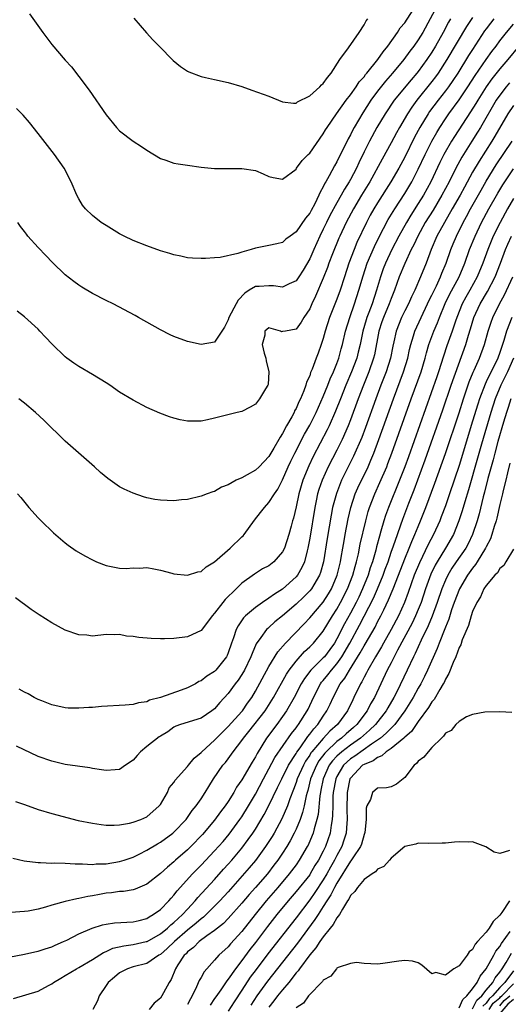
# Model space of a CAD drawing. Units: inches. Extents: x 2613000 to 2616000, y 1485000 to 1488000.
# Drawn here: x 2613774 to 2613846, y 1486290 to 1486435 of the extents above; entities that cross this region are included whole.
import ezdxf

# ---------------------------------------------------------------- set-up
doc = ezdxf.new("R2010")
doc.units = ezdxf.units.IN
doc.header["$MEASUREMENT"] = 0
doc.layers.add('LD26131485_2ft', color=234, linetype='Continuous')

msp = doc.modelspace()

# ---------------------------------------------------------------- linework, layer by layer
at = {"layer": 'LD26131485_2ft'}
for points, elevation in [([(2613835.85, 1486437), (2613833.65, 1486433), (2613833, 1486431.93), (2613832.34, 1486431), (2613831.76, 1486430.24), (2613830.85, 1486429), (2613829.21, 1486427), (2613828.18, 1486425.82), (2613827, 1486424.33), (2613826.02, 1486423), (2613824.84, 1486421.16), (2613823.56, 1486419), (2613823.36, 1486418.64), (2613823, 1486417.91), (2613822.66, 1486417.34), (2613821, 1486413.91), (2613820.66, 1486413.34), (2613819.88, 1486411.88), (2613819.37, 1486411), (2613819.22, 1486410.78), (2613819, 1486410.25), (2613818.53, 1486409.47), (2613818.36, 1486409), (2613817.75, 1486407.75), (2613817.22, 1486406.78), (2613817, 1486406.36), (2613816.36, 1486405.64), (2613815, 1486403.64), (2613814.1, 1486403), (2613813.48, 1486402.52), (2613813, 1486402.03), (2613812.14, 1486401.86), (2613811, 1486401.58), (2613809, 1486401.22), (2613808.37, 1486401), (2613807, 1486400.62), (2613806.4, 1486400.4), (2613803.82, 1486399.82), (2613803, 1486399.78), (2613801.67, 1486399.67), (2613801, 1486399.68), (2613799.73, 1486399.73), (2613799, 1486399.78), (2613798.01, 1486400.01), (2613797, 1486400.21), (2613796.41, 1486400.41), (2613795, 1486400.84), (2613793, 1486401.55), (2613791, 1486402.35), (2613789.66, 1486403), (2613789, 1486403.34), (2613787, 1486404.53), (2613786.3, 1486405), (2613785, 1486406.04), (2613783.98, 1486407), (2613783.55, 1486407.55), (2613783, 1486408.46), (2613782.7, 1486409), (2613781.87, 1486411), (2613780.83, 1486413), (2613779.43, 1486415), (2613777, 1486418.12), (2613775.73, 1486419.73), (2613774.79, 1486420.79), (2613773.81, 1486421.81)], 9788), ([(2613775.73, 1486435.73), (2613777.69, 1486433), (2613779, 1486431.25), (2613781, 1486428.94), (2613781.92, 1486427.92), (2613783, 1486426.53), (2613784.49, 1486424.49), (2613787, 1486420.88), (2613788.52, 1486419), (2613789, 1486418.48), (2613791, 1486416.97), (2613792.21, 1486416.21), (2613793, 1486415.65), (2613795, 1486414.44), (2613795.8, 1486414.2), (2613797, 1486413.76), (2613797.63, 1486413.63), (2613799, 1486413.42), (2613801, 1486413.17), (2613803, 1486412.97), (2613804.94, 1486412.94), (2613807, 1486412.97), (2613809, 1486412.65), (2613810.16, 1486412.16), (2613811, 1486411.78), (2613811.63, 1486411.63), (2613813, 1486411.37), (2613815, 1486412.87), (2613815.08, 1486413), (2613815.89, 1486414.11), (2613816.76, 1486415), (2613817, 1486415.23), (2613819, 1486418.04), (2613819.34, 1486418.66), (2613819.56, 1486419), (2613820.94, 1486421), (2613822.37, 1486423), (2613823, 1486423.8), (2613823.85, 1486425), (2613824.29, 1486425.71), (2613825, 1486426.48), (2613825.21, 1486426.79), (2613825.41, 1486427), (2613827.05, 1486429), (2613827.83, 1486430.17), (2613828.52, 1486431), (2613829.92, 1486433), (2613830.33, 1486433.67), (2613831, 1486434.44), (2613832.7, 1486437)], 9786), ([(2613841, 1486435.23), (2613840.11, 1486433.89), (2613837.2, 1486429), (2613835.91, 1486427), (2613835.54, 1486426.46), (2613835, 1486425.75), (2613832.8, 1486423), (2613832.03, 1486421.97), (2613831.39, 1486421), (2613830.22, 1486419), (2613829.79, 1486418.21), (2613829, 1486416.71), (2613827.66, 1486414.34), (2613825.84, 1486411), (2613824.65, 1486409), (2613823.43, 1486407), (2613822.35, 1486405), (2613821.43, 1486403), (2613821.3, 1486402.7), (2613820.36, 1486400.36), (2613819.84, 1486399), (2613819.63, 1486398.37), (2613819, 1486396.8), (2613817.85, 1486394.15), (2613817.3, 1486393), (2613817, 1486392.29), (2613816.15, 1486391), (2613815.72, 1486390.28), (2613815, 1486389.26), (2613813.43, 1486389), (2613813, 1486388.91), (2613812.86, 1486388.86), (2613812.7, 1486389), (2613811, 1486389.46), (2613810.39, 1486389), (2613810.41, 1486388.41), (2613810.02, 1486387), (2613810.29, 1486385.71), (2613810.52, 1486385), (2613810.6, 1486384.6), (2613810.98, 1486383), (2613810.86, 1486381.14), (2613810.82, 1486381), (2613810.5, 1486380.5), (2613809.63, 1486379), (2613809, 1486378.21), (2613808.24, 1486377.76), (2613807, 1486377.14), (2613806.34, 1486377), (2613804.56, 1486376.56), (2613803, 1486376.13), (2613801.93, 1486375.93), (2613801, 1486375.69), (2613799.71, 1486375.71), (2613799, 1486375.69), (2613797.91, 1486375.91), (2613797, 1486376.13), (2613796.34, 1486376.34), (2613794.9, 1486376.9), (2613793, 1486377.75), (2613791, 1486378.81), (2613789, 1486380.01), (2613787.58, 1486381), (2613787, 1486381.38), (2613785, 1486382.61), (2613783, 1486383.77), (2613782.26, 1486384.26), (2613781.24, 1486385), (2613781, 1486385.19), (2613779.07, 1486387.07), (2613778.1, 1486388.1), (2613777.27, 1486389), (2613777, 1486389.27), (2613775, 1486391.1), (2613773.93, 1486391.93)], 9792), ([(2613837.76, 1486435), (2613837.47, 1486434.53), (2613836.67, 1486433), (2613835.55, 1486431), (2613835, 1486430.09), (2613834.26, 1486429), (2613833, 1486427.26), (2613832.79, 1486427), (2613831.95, 1486426.04), (2613829.44, 1486423), (2613828.1, 1486421), (2613826.91, 1486419), (2613825.8, 1486417), (2613825, 1486415.41), (2613824.22, 1486413.78), (2613823.87, 1486413), (2613823, 1486411.33), (2613822.82, 1486411), (2613822.11, 1486409.89), (2613821.64, 1486409), (2613821, 1486407.89), (2613819.98, 1486406.02), (2613819.47, 1486405), (2613819, 1486404), (2613818.48, 1486403), (2613817.59, 1486401), (2613817, 1486399.63), (2613816.04, 1486397.96), (2613815.41, 1486397), (2613815, 1486396.41), (2613813.97, 1486395.97), (2613813, 1486395.48), (2613811.66, 1486395.66), (2613811, 1486395.68), (2613809.57, 1486395.57), (2613809, 1486395.55), (2613808.09, 1486395), (2613807.44, 1486394.56), (2613806.46, 1486393.54), (2613806.15, 1486393), (2613805.11, 1486391), (2613805, 1486390.63), (2613804.45, 1486389.55), (2613803, 1486387.36), (2613801, 1486386.99), (2613799, 1486387.43), (2613797, 1486388.18), (2613796.44, 1486388.44), (2613795, 1486389.15), (2613791.8, 1486391), (2613791.28, 1486391.28), (2613788.06, 1486393), (2613787, 1486393.52), (2613785, 1486394.54), (2613783.45, 1486395.45), (2613783, 1486395.75), (2613782.28, 1486396.28), (2613781, 1486397.3), (2613779.11, 1486399.11), (2613778.11, 1486400.11), (2613777, 1486401.31), (2613775.49, 1486403), (2613775.27, 1486403.27), (2613775, 1486403.65), (2613774.41, 1486404.41), (2613774.01, 1486405)], 9790), ([(2613844.14, 1486435), (2613843.63, 1486434.37), (2613843, 1486433.54), (2613842.77, 1486433.23), (2613841, 1486430.51), (2613840.41, 1486429.59), (2613838.8, 1486427), (2613838.09, 1486425.91), (2613837.45, 1486425), (2613837, 1486424.4), (2613835.91, 1486423), (2613834.67, 1486421.33), (2613834.44, 1486421), (2613833.22, 1486419), (2613832.45, 1486417.55), (2613831, 1486414.61), (2613830.13, 1486413), (2613828.95, 1486411), (2613827, 1486407.91), (2613826.45, 1486407), (2613825.93, 1486406.07), (2613825.35, 1486405), (2613823.96, 1486402.04), (2613823.54, 1486401), (2613822.77, 1486399), (2613822.11, 1486397), (2613821.48, 1486395), (2613821, 1486393.68), (2613819.92, 1486391), (2613819.29, 1486389), (2613819, 1486387.88), (2613818.71, 1486387), (2613818.27, 1486385.73), (2613817.97, 1486385), (2613817.37, 1486383.37), (2613817.14, 1486382.86), (2613817, 1486382.4), (2613816.53, 1486381.47), (2613816.44, 1486381), (2613816.16, 1486380.16), (2613815.65, 1486379), (2613815.42, 1486378.58), (2613815, 1486377.58), (2613814.78, 1486377.22), (2613814.69, 1486377), (2613814.36, 1486376.36), (2613813.57, 1486375), (2613813, 1486373.89), (2613812.63, 1486373.37), (2613812.46, 1486373), (2613811.73, 1486371.73), (2613811, 1486370.5), (2613809.54, 1486369), (2613809, 1486368.49), (2613807.79, 1486367.79), (2613807, 1486367.38), (2613806.17, 1486367), (2613805, 1486366.33), (2613804.03, 1486365.97), (2613803, 1486365.36), (2613802.71, 1486365.29), (2613801.89, 1486365), (2613801, 1486364.66), (2613799, 1486364.18), (2613798.1, 1486364.1), (2613797, 1486363.98), (2613795, 1486364.05), (2613794.18, 1486364.18), (2613793, 1486364.42), (2613792.54, 1486364.54), (2613791, 1486365.08), (2613789.67, 1486365.67), (2613789, 1486366.05), (2613787.26, 1486367.26), (2613786.16, 1486368.16), (2613785.28, 1486369), (2613781, 1486372.76), (2613777.85, 1486375.85), (2613776.59, 1486377), (2613775, 1486378.35), (2613774.17, 1486379)], 9794), ([(2613791.09, 1486435.09), (2613792.94, 1486432.94), (2613793.91, 1486431.91), (2613794.82, 1486431), (2613796.87, 1486428.87), (2613797.97, 1486427.97), (2613799, 1486427.32), (2613799.2, 1486427.21), (2613801, 1486426.49), (2613801.63, 1486426.37), (2613803, 1486426.06), (2613805, 1486425.65), (2613807, 1486425.04), (2613808.49, 1486424.49), (2613811, 1486423.59), (2613813, 1486422.79), (2613814.59, 1486422.59), (2613815, 1486422.6), (2613815.21, 1486422.79), (2613817, 1486423.66), (2613818.5, 1486425), (2613818.73, 1486425.27), (2613819, 1486425.48), (2613819.62, 1486426.38), (2613820.16, 1486427), (2613821.45, 1486429), (2613822.73, 1486430.73), (2613824.28, 1486433), (2613825, 1486434.12), (2613825.3, 1486434.7), (2613825.54, 1486435)], 9784), ([(2613773.98, 1486365), (2613774.46, 1486364.46), (2613775.63, 1486363), (2613777, 1486361.48), (2613777.46, 1486361), (2613779.26, 1486359.26), (2613781, 1486357.79), (2613781.44, 1486357.44), (2613782.62, 1486356.62), (2613783.87, 1486355.87), (2613785, 1486355.26), (2613785.6, 1486355), (2613787, 1486354.43), (2613789, 1486354.03), (2613789.98, 1486354.02), (2613791, 1486354.08), (2613791.93, 1486354.07), (2613793, 1486354.14), (2613794.05, 1486353.95), (2613795, 1486353.75), (2613796.67, 1486353.33), (2613797, 1486353.23), (2613799, 1486353.03), (2613800.51, 1486353.49), (2613801, 1486353.57), (2613801.76, 1486354.24), (2613803, 1486354.99), (2613805.3, 1486357), (2613807, 1486358.64), (2613807.2, 1486358.8), (2613807.37, 1486359), (2613808.87, 1486361.13), (2613809.76, 1486362.24), (2613810.32, 1486363), (2613811, 1486363.7), (2613811.81, 1486365), (2613812.31, 1486365.69), (2613813, 1486367.06), (2613813.83, 1486369), (2613814.2, 1486369.8), (2613814.8, 1486371), (2613816.22, 1486373.78), (2613817, 1486375.14), (2613817.95, 1486377), (2613819, 1486379.34), (2613819.67, 1486381), (2613820.03, 1486381.97), (2613820.52, 1486383), (2613821, 1486384.2), (2613821.3, 1486385), (2613821.64, 1486386.36), (2613821.83, 1486387), (2613822.29, 1486389), (2613822.91, 1486391), (2613823.62, 1486393), (2613824.26, 1486395), (2613824.86, 1486397.14), (2613825.48, 1486399), (2613826.54, 1486401.46), (2613827.2, 1486402.8), (2613828.58, 1486405.42), (2613829.53, 1486407), (2613831, 1486409.25), (2613832.04, 1486411), (2613833, 1486412.85), (2613834.01, 1486415), (2613835, 1486416.97), (2613835.72, 1486418.28), (2613836.16, 1486419), (2613837, 1486420.28), (2613837.49, 1486421), (2613839, 1486423.06), (2613840.29, 1486425), (2613841.35, 1486426.65), (2613843, 1486429.03), (2613843.82, 1486430.18), (2613844.45, 1486431), (2613845, 1486431.76), (2613845.97, 1486433), (2613847, 1486434.24)], 9796), ([(2613847.79, 1486431), (2613846.18, 1486429), (2613845, 1486427.64), (2613843.83, 1486426.17), (2613843, 1486425), (2613841.75, 1486423), (2613841.47, 1486422.52), (2613840.7, 1486421.3), (2613839.49, 1486419.49), (2613838.31, 1486417.69), (2613837.9, 1486417), (2613836.77, 1486415), (2613836.18, 1486413.82), (2613834.83, 1486411), (2613833.75, 1486409), (2613833, 1486407.78), (2613831.91, 1486406.09), (2613831.27, 1486405), (2613830.14, 1486403), (2613829.1, 1486401), (2613828.15, 1486399), (2613827.83, 1486398.17), (2613827.41, 1486397), (2613826.82, 1486395), (2613826.18, 1486393), (2613825.72, 1486391.72), (2613825.44, 1486391), (2613825.33, 1486390.67), (2613824.84, 1486389), (2613824.41, 1486387), (2613824.14, 1486385.86), (2613823.92, 1486385), (2613823.18, 1486383), (2613822.33, 1486381), (2613821.53, 1486379), (2613820.82, 1486377.18), (2613819.87, 1486375), (2613819.59, 1486374.41), (2613817.52, 1486370.48), (2613816.86, 1486369.14), (2613815.99, 1486367), (2613815.41, 1486365), (2613815, 1486363.1), (2613814.59, 1486361.41), (2613814.46, 1486361), (2613814.25, 1486360.25), (2613813.93, 1486359), (2613813.29, 1486357), (2613813, 1486356.43), (2613811.73, 1486355), (2613811, 1486354.41), (2613810.07, 1486353.93), (2613808.86, 1486353.14), (2613807, 1486351.84), (2613806.17, 1486351), (2613804.55, 1486349.45), (2613804.19, 1486349), (2613803, 1486347.39), (2613802.63, 1486347), (2613801.93, 1486346.07), (2613801, 1486344.87), (2613799, 1486343.91), (2613797, 1486343.67), (2613795.63, 1486343.63), (2613795, 1486343.63), (2613793.67, 1486343.67), (2613791.82, 1486343.82), (2613791, 1486343.99), (2613790.03, 1486344.03), (2613789, 1486344.26), (2613788.2, 1486344.2), (2613787, 1486344.25), (2613785, 1486344.04), (2613784.15, 1486344.15), (2613783, 1486344.23), (2613781, 1486344.91), (2613779, 1486345.98), (2613777.16, 1486347.16), (2613775.97, 1486347.97), (2613773.66, 1486349.66)], 9798), ([(2613846.41, 1486425.59), (2613845.92, 1486425), (2613845, 1486423.77), (2613844.48, 1486423), (2613842.14, 1486419), (2613841.71, 1486418.29), (2613840.87, 1486417), (2613839.39, 1486414.61), (2613838.53, 1486413), (2613837.53, 1486411), (2613836.48, 1486409), (2613835.18, 1486406.82), (2613834.03, 1486405), (2613832.92, 1486403), (2613832.32, 1486401.68), (2613831.95, 1486401), (2613831, 1486398.96), (2613830.2, 1486397), (2613829.49, 1486395), (2613829, 1486393.77), (2613828.73, 1486393), (2613827.88, 1486391), (2613827.65, 1486390.35), (2613827.2, 1486389), (2613826.53, 1486385.47), (2613826.42, 1486385), (2613825.73, 1486383), (2613824.91, 1486381), (2613824.13, 1486379), (2613823, 1486375.92), (2613822.65, 1486375), (2613821.77, 1486373), (2613821, 1486371.45), (2613819.72, 1486369), (2613818.82, 1486367), (2613818.35, 1486365.65), (2613818.16, 1486365), (2613817.95, 1486363.95), (2613817.74, 1486363), (2613817, 1486358.49), (2613816.78, 1486357.22), (2613816.73, 1486357), (2613816.61, 1486356.61), (2613816.21, 1486355), (2613815.85, 1486354.15), (2613815.18, 1486353), (2613815, 1486352.78), (2613813, 1486350.95), (2613811.8, 1486350.2), (2613811, 1486349.62), (2613810.04, 1486349), (2613809, 1486348.27), (2613807.52, 1486347), (2613807.26, 1486346.74), (2613806.44, 1486345.56), (2613806.18, 1486345), (2613805.78, 1486343.78), (2613805.49, 1486343), (2613805, 1486341.59), (2613804.82, 1486341.18), (2613804.72, 1486341), (2613803.16, 1486339), (2613803, 1486338.84), (2613801.87, 1486338.13), (2613801, 1486337.45), (2613800.68, 1486337.32), (2613800.16, 1486337), (2613799, 1486336.42), (2613798.07, 1486336.07), (2613795, 1486334.99), (2613793.39, 1486334.61), (2613793, 1486334.35), (2613791.8, 1486334.2), (2613791, 1486333.93), (2613789.84, 1486333.84), (2613786.35, 1486333.65), (2613785, 1486333.53), (2613784.48, 1486333.52), (2613783, 1486333.39), (2613781.42, 1486333.42), (2613781, 1486333.44), (2613779, 1486333.88), (2613777.53, 1486334.47), (2613777, 1486334.7), (2613776.41, 1486335), (2613775.52, 1486335.52), (2613775, 1486335.75), (2613774.21, 1486336.21)], 9800), ([(2613847, 1486422.25), (2613846.21, 1486421), (2613844.29, 1486417.71), (2613843.85, 1486417), (2613841.95, 1486414.05), (2613841, 1486412.4), (2613839.79, 1486410.21), (2613839.15, 1486409), (2613838.01, 1486407), (2613836.84, 1486405), (2613835.75, 1486403), (2613834.89, 1486401), (2613834.14, 1486399), (2613833.33, 1486397), (2613832.47, 1486395), (2613831.98, 1486394.02), (2613831.54, 1486393), (2613831, 1486391.95), (2613830.54, 1486391), (2613829.73, 1486389), (2613829.4, 1486387.4), (2613829.25, 1486386.75), (2613828.92, 1486385), (2613828.28, 1486383), (2613827.49, 1486381), (2613826.74, 1486379), (2613825.22, 1486374.78), (2613824.68, 1486373.32), (2613823.47, 1486370.53), (2613821.7, 1486367), (2613820.93, 1486365.07), (2613820.38, 1486363), (2613820.16, 1486361.84), (2613819.57, 1486358.43), (2613819.04, 1486354.96), (2613818.6, 1486353.4), (2613818.45, 1486353), (2613817.6, 1486351.6), (2613817.25, 1486351), (2613817, 1486350.69), (2613816.16, 1486349.84), (2613815, 1486348.72), (2613813, 1486347.01), (2613811.88, 1486346.12), (2613811, 1486345.31), (2613810.83, 1486345.17), (2613810.66, 1486345), (2613809.82, 1486343.82), (2613809.12, 1486342.89), (2613808.51, 1486341.49), (2613808.35, 1486341), (2613807.38, 1486339), (2613807, 1486338.38), (2613806.44, 1486337.56), (2613806.02, 1486337), (2613805, 1486335.57), (2613803.76, 1486334.24), (2613803, 1486333.33), (2613802.56, 1486333), (2613801, 1486331.92), (2613797.97, 1486331), (2613797.26, 1486330.74), (2613797, 1486330.63), (2613796.08, 1486329.92), (2613795, 1486329.3), (2613794.83, 1486329.17), (2613793, 1486327.74), (2613792.1, 1486327), (2613791.58, 1486326.42), (2613791, 1486325.74), (2613789.88, 1486325), (2613789, 1486324.36), (2613788.33, 1486324.33), (2613787, 1486324.22), (2613786.34, 1486324.34), (2613785, 1486324.52), (2613784.6, 1486324.6), (2613781, 1486325.13), (2613779, 1486325.58), (2613777, 1486326.31), (2613773.82, 1486327.82)], 9802), ([(2613773.64, 1486319.64), (2613775, 1486319.19), (2613777, 1486318.49), (2613779, 1486317.89), (2613782.88, 1486316.88), (2613785, 1486316.44), (2613786.27, 1486316.27), (2613787, 1486316.19), (2613788.18, 1486316.18), (2613789, 1486316.23), (2613790.47, 1486316.47), (2613791, 1486316.59), (2613792.12, 1486317), (2613793, 1486317.42), (2613794.85, 1486319), (2613795, 1486319.22), (2613796.05, 1486321), (2613796.32, 1486321.68), (2613797, 1486322.46), (2613797.19, 1486322.81), (2613799, 1486324.8), (2613799.15, 1486325), (2613799.98, 1486326.02), (2613801, 1486326.89), (2613801.1, 1486327), (2613803, 1486328.69), (2613804.14, 1486329.86), (2613805, 1486330.69), (2613807, 1486332.9), (2613807.09, 1486333), (2613807.85, 1486334.15), (2613808.46, 1486335), (2613809, 1486335.92), (2613811, 1486339.53), (2613812.29, 1486341.71), (2613813.43, 1486343), (2613816.17, 1486345.83), (2613817, 1486346.71), (2613818.96, 1486349.04), (2613819.75, 1486350.25), (2613820.19, 1486351), (2613821.06, 1486353), (2613821.42, 1486354.58), (2613821.52, 1486355), (2613821.64, 1486355.64), (2613821.86, 1486357), (2613822.06, 1486358.06), (2613822.23, 1486359), (2613822.68, 1486361.32), (2613823.06, 1486363), (2613823.72, 1486365), (2613824.1, 1486365.9), (2613825.59, 1486369), (2613826.03, 1486369.97), (2613826.44, 1486371), (2613827.2, 1486373), (2613829.35, 1486379), (2613830.83, 1486383), (2613831.45, 1486385), (2613831.72, 1486386.28), (2613831.9, 1486387), (2613832.3, 1486388.3), (2613832.49, 1486389), (2613833.41, 1486391), (2613834.37, 1486393), (2613834.56, 1486393.44), (2613835, 1486394.3), (2613835.22, 1486394.78), (2613835.66, 1486395.66), (2613836.29, 1486397), (2613836.48, 1486397.52), (2613837.09, 1486399), (2613837.77, 1486401), (2613838.13, 1486401.87), (2613838.61, 1486403), (2613839.61, 1486405), (2613840.11, 1486405.89), (2613840.69, 1486407), (2613842.24, 1486409.76), (2613843, 1486411.07), (2613844.49, 1486413.51), (2613846.84, 1486417)], 9804), ([(2613773.28, 1486311.28), (2613774.93, 1486310.93), (2613777, 1486310.65), (2613777.34, 1486310.66), (2613779, 1486310.59), (2613779.4, 1486310.6), (2613781, 1486310.57), (2613782.46, 1486310.46), (2613783.51, 1486310.49), (2613785, 1486310.39), (2613785.55, 1486310.45), (2613787, 1486310.47), (2613789, 1486310.79), (2613789.66, 1486311), (2613791, 1486311.47), (2613791.9, 1486311.9), (2613793, 1486312.46), (2613794.57, 1486313.43), (2613795, 1486313.66), (2613796.84, 1486315), (2613797, 1486315.14), (2613798.78, 1486317), (2613799, 1486317.29), (2613799.69, 1486318.31), (2613800.26, 1486319), (2613801, 1486320.07), (2613801.62, 1486321), (2613802.13, 1486321.87), (2613802.85, 1486323), (2613804.2, 1486325), (2613804.58, 1486325.42), (2613805, 1486325.96), (2613805.75, 1486327), (2613807, 1486328.64), (2613807.23, 1486329), (2613808.02, 1486329.98), (2613810.42, 1486333), (2613811.43, 1486334.57), (2613811.69, 1486335), (2613813.58, 1486338.42), (2613813.97, 1486339), (2613815, 1486340.35), (2613816.25, 1486341.75), (2613817, 1486342.43), (2613817.55, 1486343), (2613819, 1486344.77), (2613820.36, 1486347), (2613821, 1486347.99), (2613821.56, 1486349), (2613822.59, 1486351), (2613823.37, 1486353), (2613823.69, 1486354.31), (2613823.91, 1486355), (2613824.18, 1486356.18), (2613824.44, 1486357.56), (2613825.25, 1486361), (2613825.61, 1486362.39), (2613825.8, 1486363), (2613826.58, 1486365), (2613827.35, 1486366.65), (2613828.34, 1486369), (2613828.53, 1486369.47), (2613829.1, 1486371), (2613831.95, 1486379), (2613833.4, 1486383), (2613834.01, 1486385), (2613834.21, 1486385.79), (2613834.56, 1486387), (2613835.29, 1486389), (2613835.81, 1486390.19), (2613836.12, 1486391), (2613836.95, 1486393.05), (2613837.61, 1486394.39), (2613839, 1486397), (2613839.83, 1486399), (2613840.54, 1486401), (2613841.36, 1486403), (2613842.32, 1486405), (2613843.39, 1486407), (2613844.69, 1486409.31), (2613845.44, 1486410.56), (2613845.72, 1486411), (2613847, 1486412.91)], 9806), ([(2613847, 1486408.52), (2613846.12, 1486407), (2613845.04, 1486405), (2613844.05, 1486403), (2613843.74, 1486402.26), (2613843.23, 1486401), (2613842.5, 1486399), (2613841.67, 1486397), (2613840.57, 1486395), (2613839.99, 1486394.01), (2613839.45, 1486393), (2613838.66, 1486391), (2613838.46, 1486390.46), (2613837.97, 1486389), (2613837.18, 1486386.82), (2613836.69, 1486385.31), (2613835.98, 1486383), (2613835.73, 1486382.27), (2613831.53, 1486370.47), (2613831, 1486369), (2613830.25, 1486367), (2613828.6, 1486363), (2613828.17, 1486361.83), (2613827.92, 1486361), (2613827.5, 1486359.5), (2613827.26, 1486358.74), (2613826.83, 1486357.17), (2613826.72, 1486356.72), (2613826.24, 1486355), (2613825.92, 1486354.08), (2613825.61, 1486353), (2613824.8, 1486351), (2613824.22, 1486349.78), (2613823.84, 1486349), (2613823, 1486347.4), (2613822.15, 1486345.85), (2613821, 1486343.61), (2613820.63, 1486343), (2613819.95, 1486342.05), (2613819.16, 1486341), (2613819, 1486340.82), (2613817.16, 1486339), (2613816.21, 1486337.79), (2613815.73, 1486337), (2613814.72, 1486335), (2613813.58, 1486333), (2613813, 1486332.17), (2613812.14, 1486331), (2613810.62, 1486329), (2613809.25, 1486326.75), (2613809, 1486326.25), (2613808.53, 1486325.47), (2613807, 1486322.83), (2613806.24, 1486321.76), (2613805.82, 1486321), (2613805, 1486319.68), (2613804.55, 1486319), (2613803.88, 1486318.12), (2613803, 1486316.89), (2613801.21, 1486314.79), (2613799.49, 1486313), (2613799, 1486312.52), (2613797.25, 1486311), (2613797, 1486310.76), (2613796.03, 1486309.97), (2613795, 1486309.02), (2613793, 1486307.46), (2613791.27, 1486306.73), (2613791, 1486306.65), (2613789.59, 1486306.41), (2613789, 1486306.37), (2613787.8, 1486306.2), (2613787, 1486306.14), (2613786.03, 1486305.97), (2613785, 1486305.77), (2613784.33, 1486305.67), (2613783, 1486305.36), (2613782.68, 1486305.32), (2613781, 1486304.94), (2613779, 1486304.39), (2613778.1, 1486304.1), (2613777, 1486303.81), (2613775.51, 1486303.51), (2613775, 1486303.43), (2613773, 1486303.3)], 9808), ([(2613772.7, 1486296.7), (2613775, 1486297.16), (2613776.49, 1486297.51), (2613777, 1486297.62), (2613778.04, 1486297.96), (2613779, 1486298.26), (2613779.5, 1486298.5), (2613780.73, 1486299), (2613781.23, 1486299.23), (2613783, 1486300.13), (2613784.97, 1486301), (2613786.5, 1486301.5), (2613787, 1486301.6), (2613788.24, 1486301.76), (2613791, 1486301.9), (2613791.86, 1486302.14), (2613793, 1486302.43), (2613793.34, 1486302.66), (2613793.94, 1486303), (2613795, 1486303.76), (2613796.23, 1486305), (2613796.59, 1486305.41), (2613797, 1486305.84), (2613797.49, 1486306.51), (2613799.73, 1486309), (2613801, 1486310.28), (2613803, 1486312.39), (2613804.23, 1486313.77), (2613805.15, 1486314.85), (2613806.71, 1486317), (2613807, 1486317.42), (2613807.98, 1486319), (2613809, 1486320.73), (2613810.19, 1486323), (2613811, 1486324.47), (2613811.87, 1486326.13), (2613814.31, 1486329.69), (2613815, 1486330.53), (2613815.19, 1486330.81), (2613815.35, 1486331), (2613816.62, 1486333), (2613816.75, 1486333.25), (2613817.56, 1486335), (2613818.6, 1486337), (2613818.76, 1486337.24), (2613819, 1486337.5), (2613819.67, 1486338.33), (2613820.19, 1486339), (2613821, 1486339.93), (2613821.75, 1486341), (2613822.9, 1486343), (2613824.35, 1486345.65), (2613825.04, 1486346.96), (2613826.38, 1486349.62), (2613827, 1486351), (2613827.83, 1486353), (2613828.12, 1486353.88), (2613828.54, 1486355), (2613829, 1486356.39), (2613829.35, 1486357.35), (2613829.91, 1486359), (2613830.43, 1486360.43), (2613830.72, 1486361.28), (2613831.61, 1486363.61), (2613832.4, 1486365.6), (2613834, 1486370), (2613836.61, 1486377.39), (2613837.84, 1486381), (2613839.98, 1486387), (2613840.38, 1486388.38), (2613840.69, 1486389.31), (2613841.19, 1486391), (2613842.1, 1486393), (2613843.18, 1486394.82), (2613844.33, 1486397), (2613845.13, 1486399), (2613845.86, 1486401), (2613846.2, 1486401.8), (2613846.73, 1486403)], 9810), ([(2613773.38, 1486290.62), (2613775.17, 1486291.17), (2613777, 1486291.69), (2613778.54, 1486292.54), (2613779, 1486292.78), (2613779.28, 1486293), (2613780.36, 1486293.64), (2613781, 1486293.99), (2613782.65, 1486295), (2613783, 1486295.18), (2613785, 1486296.35), (2613786.62, 1486297.38), (2613787, 1486297.54), (2613787.98, 1486298.02), (2613789.6, 1486298.4), (2613791, 1486298.57), (2613792.93, 1486299), (2613793.04, 1486299.04), (2613795, 1486300.15), (2613796.04, 1486301), (2613796.52, 1486301.48), (2613797, 1486301.84), (2613798.26, 1486303), (2613799, 1486303.81), (2613800.13, 1486305), (2613800.51, 1486305.49), (2613803, 1486308.18), (2613804.32, 1486309.68), (2613805, 1486310.41), (2613805.52, 1486311), (2613807, 1486312.76), (2613807.96, 1486314.04), (2613808.61, 1486315), (2613809, 1486315.6), (2613810.28, 1486317.72), (2613811, 1486319.06), (2613812.28, 1486321.72), (2613812.88, 1486323), (2613813.88, 1486325), (2613815, 1486326.75), (2613815.09, 1486326.91), (2613815.58, 1486327.58), (2613816.74, 1486329.26), (2613817, 1486329.56), (2613817.61, 1486330.39), (2613818.2, 1486331), (2613819, 1486332.24), (2613819.53, 1486333), (2613820, 1486334), (2613820.44, 1486335), (2613821.51, 1486337), (2613822.17, 1486337.83), (2613822.85, 1486339), (2613824.43, 1486341.57), (2613825, 1486342.62), (2613825.15, 1486342.85), (2613826.63, 1486345.37), (2613827, 1486346.12), (2613827.47, 1486347), (2613827.9, 1486347.9), (2613828.63, 1486349.37), (2613829.3, 1486351), (2613830.08, 1486353), (2613831, 1486355.43), (2613831.65, 1486357), (2613832.03, 1486357.97), (2613832.51, 1486359), (2613833, 1486360.21), (2613833.34, 1486361), (2613834.12, 1486363), (2613835.44, 1486366.56), (2613837, 1486370.93), (2613839, 1486376.95), (2613839.64, 1486379), (2613840.5, 1486381.5), (2613841.09, 1486382.91), (2613841.25, 1486383.25), (2613842.03, 1486385), (2613842.76, 1486387), (2613843.3, 1486389), (2613843.71, 1486390.29), (2613843.98, 1486391), (2613844.97, 1486393), (2613845.68, 1486394.32), (2613846.9, 1486397)], 9812), ([(2613846.79, 1486391), (2613846.01, 1486389), (2613845.6, 1486387.6), (2613845.29, 1486386.71), (2613845, 1486385.84), (2613844.69, 1486385), (2613843.72, 1486383), (2613843.47, 1486382.53), (2613843, 1486381.51), (2613842.83, 1486381.17), (2613842, 1486379), (2613841.76, 1486378.24), (2613841, 1486375.69), (2613839, 1486369.16), (2613837.6, 1486365), (2613837, 1486363.25), (2613836.39, 1486361.61), (2613836.15, 1486361), (2613835.24, 1486359), (2613834.46, 1486357.54), (2613833.15, 1486354.85), (2613832.41, 1486353), (2613831.52, 1486350.48), (2613830.97, 1486349), (2613830.06, 1486347), (2613828.99, 1486345), (2613827.86, 1486343), (2613827.56, 1486342.44), (2613826.68, 1486341), (2613825.54, 1486339), (2613825.37, 1486338.64), (2613825, 1486337.96), (2613824.69, 1486337.31), (2613824.48, 1486337), (2613823.52, 1486335), (2613823.34, 1486334.66), (2613822.56, 1486333), (2613821.11, 1486331), (2613819.98, 1486330.02), (2613819, 1486328.96), (2613817.33, 1486327), (2613817.19, 1486326.81), (2613817, 1486326.48), (2613816.39, 1486325.6), (2613816.07, 1486325), (2613815.17, 1486323), (2613815, 1486322.47), (2613814.6, 1486321.4), (2613814.07, 1486320.07), (2613813.71, 1486319), (2613812.89, 1486317.11), (2613811.76, 1486315), (2613811.48, 1486314.52), (2613811, 1486313.77), (2613810.49, 1486313), (2613809, 1486310.98), (2613808.1, 1486309.9), (2613805, 1486306.36), (2613803.77, 1486305), (2613803, 1486304.21), (2613801.77, 1486303), (2613801.37, 1486302.63), (2613801, 1486302.36), (2613800.28, 1486301.72), (2613799, 1486300.68), (2613797.06, 1486299), (2613796.02, 1486297.98), (2613795, 1486297.11), (2613794.8, 1486297), (2613793, 1486295.8), (2613791, 1486295.27), (2613790.17, 1486295), (2613789, 1486294.38), (2613788.25, 1486293.75), (2613787.31, 1486293), (2613787, 1486292.55), (2613786.01, 1486291), (2613785.72, 1486290.28), (2613785.07, 1486289)], 9814), ([(2613847.03, 1486385), (2613846.12, 1486383), (2613845.14, 1486381), (2613844.32, 1486379), (2613843.67, 1486377), (2613842.3, 1486372.3), (2613841.73, 1486370.27), (2613840.39, 1486365.61), (2613839.84, 1486363.84), (2613839.48, 1486362.52), (2613838.98, 1486361), (2613838.17, 1486359), (2613837, 1486357), (2613835.77, 1486355), (2613835.49, 1486354.51), (2613834.86, 1486353.14), (2613834.08, 1486351), (2613833.41, 1486349), (2613833, 1486347.95), (2613832.6, 1486347), (2613832.08, 1486345.92), (2613829.94, 1486341.94), (2613829, 1486340.09), (2613828.42, 1486339), (2613827.46, 1486337), (2613826.53, 1486335), (2613825.97, 1486334.03), (2613825.46, 1486333), (2613823.96, 1486331), (2613823.46, 1486330.54), (2613822.38, 1486329.62), (2613821.7, 1486329), (2613821, 1486328.48), (2613819.42, 1486327), (2613819.22, 1486326.78), (2613818.37, 1486325.63), (2613818, 1486325), (2613817.14, 1486323), (2613816.71, 1486321.29), (2613816.61, 1486321), (2613816.47, 1486320.47), (2613816.18, 1486319), (2613815.96, 1486318.04), (2613815.58, 1486317), (2613815, 1486315.6), (2613814.72, 1486315), (2613814.14, 1486313.87), (2613813.63, 1486313), (2613813, 1486312.03), (2613812.3, 1486311), (2613811.74, 1486310.26), (2613810.76, 1486309), (2613809, 1486306.96), (2613808.07, 1486305.93), (2613807, 1486304.65), (2613805, 1486302.4), (2613804.31, 1486301.69), (2613803.43, 1486301), (2613803, 1486300.64), (2613801.84, 1486299.84), (2613800.7, 1486299), (2613799.86, 1486298.14), (2613799, 1486297.48), (2613798.78, 1486297.22), (2613798.53, 1486297), (2613797.57, 1486295.57), (2613797.21, 1486295), (2613796.57, 1486293.43), (2613796.28, 1486293), (2613795.45, 1486291.45), (2613795.23, 1486291), (2613795, 1486290.68), (2613794.09, 1486289.91), (2613793.35, 1486289)], 9816), ([(2613846.64, 1486379), (2613846.25, 1486377.75), (2613846, 1486377), (2613845.56, 1486375.56), (2613844.73, 1486372.73), (2613844.26, 1486371), (2613844.01, 1486369.99), (2613843.72, 1486369), (2613843.25, 1486367.25), (2613842.75, 1486365.25), (2613842.56, 1486364.56), (2613841.96, 1486362.04), (2613841.67, 1486361), (2613841, 1486359), (2613840.35, 1486357.65), (2613839.98, 1486357), (2613838.59, 1486355), (2613837.95, 1486354.05), (2613837.33, 1486353), (2613837, 1486352.3), (2613836.46, 1486351), (2613835.77, 1486349), (2613835.03, 1486346.97), (2613834.46, 1486345.54), (2613833.42, 1486343.42), (2613832.54, 1486341.46), (2613832.29, 1486341), (2613831.35, 1486339), (2613829.82, 1486335.82), (2613829.41, 1486335), (2613828.52, 1486333.48), (2613828.26, 1486333), (2613826.68, 1486331), (2613825.83, 1486330.17), (2613824.5, 1486329), (2613823, 1486327.97), (2613821.72, 1486327), (2613821, 1486326.35), (2613820.35, 1486325.65), (2613819.89, 1486325), (2613818.98, 1486323), (2613818.66, 1486321.34), (2613818.57, 1486321), (2613818.49, 1486320.49), (2613818.24, 1486317.76), (2613818.06, 1486317), (2613817.65, 1486315.65), (2613817.5, 1486315), (2613817.36, 1486314.64), (2613816.76, 1486313.24), (2613816.64, 1486313), (2613815.47, 1486311), (2613815, 1486310.34), (2613814, 1486309), (2613812.31, 1486307), (2613810.59, 1486305), (2613808.95, 1486303), (2613807, 1486300.5), (2613805.34, 1486298.66), (2613805, 1486298.25), (2613803.63, 1486297), (2613803, 1486296.28), (2613801.44, 1486294.56), (2613801, 1486293.74), (2613800.72, 1486293.28), (2613800.33, 1486292.33), (2613799.67, 1486291), (2613799.42, 1486290.58), (2613799, 1486289.73)], 9818), ([(2613846.5, 1486369.5), (2613846.12, 1486368.12), (2613845.9, 1486367), (2613845.5, 1486365.5), (2613845.4, 1486365), (2613845, 1486363.44), (2613844.58, 1486361.42), (2613844.47, 1486361), (2613844.19, 1486360.19), (2613843.84, 1486359), (2613843.61, 1486358.39), (2613843, 1486357.2), (2613842.91, 1486357), (2613841.69, 1486355), (2613841.43, 1486354.57), (2613841, 1486354.07), (2613840.24, 1486353), (2613839.06, 1486351), (2613838.29, 1486349), (2613837.91, 1486347.91), (2613837.48, 1486346.52), (2613837, 1486345.33), (2613836.92, 1486345.08), (2613836.08, 1486343), (2613835.79, 1486342.21), (2613834.36, 1486339), (2613833.92, 1486338.08), (2613833.37, 1486337), (2613833, 1486336.36), (2613832.26, 1486335), (2613831.03, 1486333), (2613829.54, 1486331), (2613829, 1486330.47), (2613828.28, 1486329.72), (2613827.41, 1486329), (2613827, 1486328.69), (2613826.09, 1486328.09), (2613823.64, 1486326.36), (2613823, 1486325.95), (2613821.96, 1486325), (2613821, 1486323.36), (2613820.83, 1486323), (2613820.47, 1486321), (2613820.42, 1486320.42), (2613820.39, 1486319), (2613820.37, 1486317.63), (2613820.31, 1486317), (2613820.15, 1486316.15), (2613820, 1486315), (2613819.31, 1486313), (2613819, 1486312.36), (2613818.28, 1486311), (2613817.78, 1486310.21), (2613817.08, 1486309), (2613817, 1486308.87), (2613815, 1486306.38), (2613813.82, 1486305), (2613812.18, 1486303), (2613810.78, 1486301.22), (2613809, 1486298.85), (2613808.18, 1486297.82), (2613807, 1486296.2), (2613806.06, 1486295), (2613805, 1486293.47), (2613804.78, 1486293.22), (2613803.9, 1486291.9), (2613803.15, 1486290.85), (2613803, 1486290.6), (2613802.35, 1486289.65)], 9820), ([(2613847, 1486356.86), (2613845.89, 1486355), (2613845.58, 1486354.42), (2613845, 1486354.02), (2613844.65, 1486353.35), (2613844.27, 1486353), (2613843, 1486351.5), (2613842.67, 1486351), (2613842.17, 1486349.83), (2613841.63, 1486349), (2613841, 1486347.64), (2613840.79, 1486347), (2613840.39, 1486345.61), (2613839.47, 1486343.47), (2613839.24, 1486342.76), (2613839, 1486342.33), (2613838.51, 1486341), (2613838.12, 1486340.12), (2613837.5, 1486338.5), (2613837, 1486337.68), (2613836.8, 1486337.2), (2613836.68, 1486337), (2613836.17, 1486336.17), (2613835.32, 1486334.68), (2613835, 1486334.33), (2613834.5, 1486333.5), (2613833, 1486331.46), (2613832.68, 1486331), (2613832.02, 1486329.98), (2613831, 1486329.13), (2613830.87, 1486329), (2613829, 1486327.49), (2613828.28, 1486327), (2613827.63, 1486326.37), (2613827, 1486326.16), (2613826.35, 1486325.65), (2613825, 1486325.13), (2613824.8, 1486325), (2613823, 1486323.11), (2613822.93, 1486323), (2613822.51, 1486321), (2613822.48, 1486318.48), (2613822.53, 1486317), (2613822.47, 1486316.47), (2613822.37, 1486315), (2613822.04, 1486313.96), (2613821.71, 1486313), (2613821, 1486311.72), (2613820.63, 1486311), (2613820.04, 1486309.96), (2613819.51, 1486309), (2613819, 1486308.13), (2613817.77, 1486306.23), (2613817, 1486305.16), (2613815, 1486302.53), (2613810.82, 1486297.18), (2613809.09, 1486294.91), (2613808.24, 1486293.76), (2613807, 1486291.83), (2613805.86, 1486290.14), (2613805, 1486288.77)], 9822), ([(2613846.77, 1486332.77), (2613845, 1486332.87), (2613842.8, 1486332.8), (2613841, 1486332.48), (2613840.12, 1486332.12), (2613839, 1486331.44), (2613838.55, 1486331), (2613837.86, 1486330.14), (2613837, 1486329.74), (2613836.73, 1486329.27), (2613836.41, 1486329), (2613835, 1486327.61), (2613834.44, 1486327), (2613833.82, 1486326.18), (2613833, 1486325.58), (2613832.74, 1486325.26), (2613832.37, 1486325), (2613831, 1486323.2), (2613830.75, 1486323), (2613829.78, 1486322.22), (2613829, 1486321.84), (2613828.32, 1486321.68), (2613827, 1486321.64), (2613826.27, 1486321), (2613825.96, 1486319.96), (2613825.44, 1486319), (2613825.32, 1486318.68), (2613825.3, 1486317), (2613825.1, 1486315.1), (2613825.06, 1486314.94), (2613825, 1486314.8), (2613824.61, 1486313.39), (2613824.46, 1486313), (2613823.34, 1486311.34), (2613823.08, 1486310.92), (2613823, 1486310.85), (2613821, 1486307.61), (2613820.66, 1486307), (2613820.12, 1486305.88), (2613819.52, 1486305), (2613819, 1486304.17), (2613818.23, 1486303), (2613817.75, 1486302.25), (2613815.2, 1486298.8), (2613813, 1486295.98), (2613810.8, 1486293.2), (2613809.23, 1486291), (2613808.35, 1486289.65)], 9824), ([(2613846.44, 1486312.44), (2613845, 1486312), (2613844.17, 1486312.17), (2613842.97, 1486312.97), (2613841, 1486313.72), (2613840.32, 1486313.68), (2613839, 1486313.71), (2613838.34, 1486313.66), (2613837, 1486313.5), (2613836.5, 1486313.5), (2613834.55, 1486313.45), (2613833, 1486313.51), (2613832.63, 1486313.37), (2613831, 1486313), (2613829, 1486311.29), (2613828.77, 1486311), (2613827.93, 1486310.07), (2613827, 1486309.67), (2613826.71, 1486309.29), (2613826.19, 1486309), (2613825, 1486308.18), (2613824.02, 1486307), (2613823.63, 1486306.37), (2613823, 1486305.78), (2613822.76, 1486305.24), (2613822.58, 1486305), (2613821.81, 1486303.81), (2613821.37, 1486303), (2613821, 1486302.52), (2613820.48, 1486301.52), (2613820.03, 1486301), (2613819, 1486299.72), (2613818.49, 1486299), (2613817.92, 1486298.08), (2613817, 1486297.08), (2613815.48, 1486295), (2613815.3, 1486294.7), (2613815, 1486294.39), (2613813.91, 1486293), (2613813, 1486291.92), (2613812.28, 1486291), (2613811.74, 1486290.26), (2613811, 1486289.36)], 9826), ([(2613846.44, 1486305), (2613845.31, 1486303.31), (2613845, 1486302.88), (2613844.01, 1486301.99), (2613843.42, 1486301), (2613843, 1486300.42), (2613841.74, 1486299), (2613841.38, 1486298.62), (2613841, 1486297.84), (2613840.48, 1486297.52), (2613840.18, 1486297), (2613839, 1486295.42), (2613838.25, 1486295), (2613837, 1486294.05), (2613835.56, 1486294.44), (2613835, 1486294.25), (2613833.52, 1486295.52), (2613833, 1486295.86), (2613832.14, 1486296.14), (2613831, 1486296.24), (2613830.14, 1486296.14), (2613827.77, 1486295.77), (2613827, 1486295.7), (2613825, 1486295.79), (2613823.91, 1486295.91), (2613823, 1486295.8), (2613821.17, 1486295.17), (2613821, 1486295.07), (2613820.93, 1486295), (2613820.11, 1486293.89), (2613819, 1486293.31), (2613818.89, 1486293.11), (2613818.76, 1486293), (2613817, 1486291.21), (2613816.82, 1486291), (2613816.07, 1486289.93), (2613815, 1486289.25)], 9828), ([(2613839, 1486289.24), (2613839.54, 1486290.46), (2613840.16, 1486291), (2613841, 1486292.07), (2613841.65, 1486293), (2613842.09, 1486293.91), (2613843, 1486295.01), (2613844.1, 1486297), (2613844.41, 1486297.59), (2613845, 1486298.3), (2613845.25, 1486298.75), (2613846.52, 1486300.52)], 9830), ([(2613841, 1486289.1), (2613841.63, 1486290.37), (2613842.35, 1486291), (2613843, 1486291.83), (2613843.97, 1486293), (2613844.31, 1486293.69), (2613845, 1486294.5), (2613845.34, 1486295), (2613845.95, 1486295.95), (2613846.72, 1486297.28)], 9832), ([(2613847, 1486294.68), (2613845.74, 1486293), (2613845, 1486292.22), (2613843.93, 1486291), (2613843.42, 1486290.58), (2613843, 1486289.94), (2613842.5, 1486289.5)], 9834), ([(2613843.45, 1486289), (2613844.05, 1486289.95), (2613845, 1486290.71), (2613845.13, 1486290.87), (2613845.3, 1486291), (2613847, 1486292.78)], 9836), ([(2613845, 1486289.56), (2613845.66, 1486290.34), (2613846.47, 1486291)], 9838), ([(2613847, 1486290.47), (2613846.19, 1486289.81), (2613845, 1486288.41)], 9840)]:
    msp.add_lwpolyline(points, dxfattribs=dict(at, elevation=elevation))

doc.saveas('drawing.dxf')
